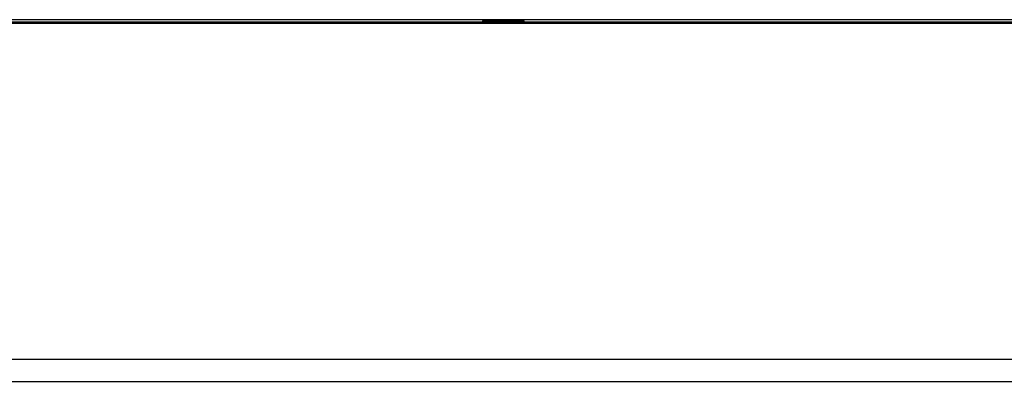
# Model space of a CAD drawing. Units: millimetres. Extents: x 5 to 1169, y 20 to 821.
# Drawn here: x 340 to 463, y 235 to 281 of the extents above; entities that cross this region are included whole.
import ezdxf

# ---------------------------------------------------------------- set-up
doc = ezdxf.new("R2010")
doc.units = ezdxf.units.MM
for name, color, linetype in [('00-3609-0100_BAS', 7, 'Continuous'), ('00-3611-0200_FRO', 7, 'Continuous'), ('CARGOL_DIN965_M3', 7, 'Continuous'), ('Default', 7, 'Continuous')]:
    doc.layers.add(name, color=color, linetype=linetype)

# ---------------------------------------------------------------- blocks, each defined once
blk = doc.blocks.new('SE2')
at = {"layer": '00-3609-0100_BAS', "color": 7, "linetype": 'Continuous'}
blk.add_line((107.19, 280.63), (543.99, 280.63), dxfattribs=at)
at = {"layer": '00-3609-0100_BAS', "color": 7}
for p, q in [((107.19, 280.44), (543.99, 280.44)), ((107.19, 238.19), (543.99, 238.19)), ((107.19, 235.4), (543.99, 235.4))]:
    blk.add_line(p, q, dxfattribs=at)
at = {"layer": '00-3611-0200_FRO', "color": 7, "linetype": 'Continuous'}
blk.add_line((544.59, 280.88), (106.59, 280.88), dxfattribs=at)
at = {"layer": 'CARGOL_DIN965_M3', "color": 7, "linetype": 'Continuous'}
for p, q in [((397.79, 280.88), (397.71, 280.72)), ((402.96, 280.72), (397.71, 280.72)), ((397.71, 280.72), (397.78, 280.63)), ((397.79, 280.88), (402.88, 280.88)), ((402.96, 280.72), (402.88, 280.88)), ((402.89, 280.63), (402.96, 280.72))]:
    blk.add_line(p, q, dxfattribs=at)

msp = doc.modelspace()

# ---------------------------------------------------------------- block references
at = {"layer": 'Default'}
msp.add_blockref('SE2', (0, 0), dxfattribs=at)

doc.saveas('drawing.dxf')
